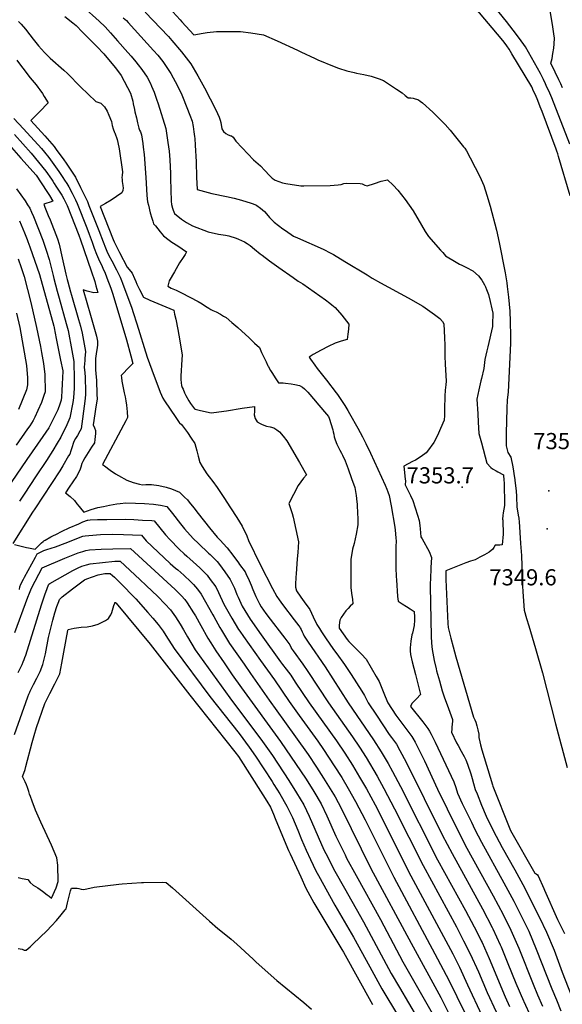
# Model space of a CAD drawing. Units: inches. Extents: x 2604322 to 2609856, y 1517986 to 1523560.
# Drawn here: x 2607944 to 2608524, y 1521577 to 1522628 of the extents above; entities that cross this region are included whole.
import ezdxf
from ezdxf.enums import TextEntityAlignment as Align

# ---------------------------------------------------------------- set-up
doc = ezdxf.new("R2010")
doc.units = ezdxf.units.IN
doc.header["$MEASUREMENT"] = 0
doc.layers.add('tile_2643_21_contour_10ft', color=175, linetype='Continuous')
doc.layers.add('tile_2643_21_spot_elev', color=141, linetype='Continuous')
doc.styles.add('Arial', font='arial.ttf')

msp = doc.modelspace()

# ---------------------------------------------------------------- linework, layer by layer
at = {"layer": 'tile_2643_21_contour_10ft'}
for points, elevation in [([(2607993.9, 1522658.6), (2608028.6, 1522626.9), (2608035, 1522620.7), (2608040.9, 1522614.4), (2608048.4, 1522606), (2608059.4, 1522593.4), (2608062.7, 1522589.5), (2608067.7, 1522583.6), (2608070.4, 1522580.2), (2608074.3, 1522575.3), (2608079.9, 1522567.1), (2608083.6, 1522560.4), (2608084.7, 1522557.6), (2608087.3, 1522551), (2608090, 1522543.4), (2608091.6, 1522538.5), (2608100, 1522512.4), (2608102.1, 1522497.3), (2608103.3, 1522488), (2608104.1, 1522478.6), (2608104.8, 1522464.1), (2608105, 1522458.8), (2608105.7, 1522434.6), (2608105.9, 1522431), (2608107, 1522427.1), (2608107.7, 1522425.1), (2608109, 1522421.4), (2608116.8, 1522415.5), (2608122.1, 1522411.9), (2608128.5, 1522408.1), (2608145.3, 1522401.9), (2608156.1, 1522399.4), (2608163.8, 1522398.2), (2608167.1, 1522397.4), (2608175, 1522395.1), (2608177.4, 1522394.1), (2608184, 1522391.2), (2608186.9, 1522389.3), (2608189.9, 1522387.1), (2608194.8, 1522383.2), (2608200.8, 1522378.3), (2608202.8, 1522376.8), (2608210.7, 1522370.8), (2608220.6, 1522363.6), (2608235.8, 1522352.9), (2608241.3, 1522349.2), (2608243.9, 1522347.7), (2608246.3, 1522346.3), (2608270.5, 1522329.2), (2608275.2, 1522325.6), (2608277.1, 1522324), (2608280.7, 1522321.1), (2608287.8, 1522312.7), (2608295.4, 1522303.1), (2608295, 1522298), (2608294.4, 1522292.4), (2608294.1, 1522289.8), (2608293.8, 1522286.8), (2608287.1, 1522285.1), (2608280.8, 1522282.9), (2608273.5, 1522279.5), (2608265.7, 1522275.5), (2608257.5, 1522270.8), (2608252.9, 1522268), (2608254.4, 1522265.9), (2608259.2, 1522259.3), (2608261.7, 1522256), (2608271.6, 1522243.4), (2608281.8, 1522230), (2608283.3, 1522228), (2608291, 1522216.2), (2608294.3, 1522210.8), (2608296.3, 1522207.6), (2608304.9, 1522192.1), (2608309.9, 1522182.8), (2608313.5, 1522175.7), (2608318.5, 1522165.3), (2608334.3, 1522131.1), (2608336, 1522127), (2608337.2, 1522124.1), (2608338.5, 1522120.3), (2608340.8, 1522109.3), (2608344.6, 1522086.4), (2608345.4, 1522079.7), (2608345.8, 1522074.4), (2608345.9, 1522072.2), (2608345.7, 1522065.1), (2608345.6, 1522059.8), (2608345.5, 1522052), (2608345.8, 1522042.9), (2608346.1, 1522033.8), (2608346.3, 1522030.1), (2608347.5, 1522012.3), (2608348.2, 1522007.3), (2608352.5, 1522004.3), (2608357.1, 1522001.5), (2608361.1, 1521999), (2608365.2, 1521996.2), (2608365.5, 1521990.1), (2608365.5, 1521987.1), (2608365.1, 1521981.3), (2608363.3, 1521973.2), (2608362.9, 1521971.3), (2608361.6, 1521964.7), (2608360.9, 1521957.3), (2608360.9, 1521954.1), (2608361.2, 1521950.3), (2608363.1, 1521942.6), (2608366.7, 1521929), (2608372, 1521907.5), (2608367.7, 1521902.8), (2608366, 1521901.1), (2608362.9, 1521898.1), (2608361.4, 1521894.7), (2608374.4, 1521878.3), (2608379.9, 1521871.1), (2608381.6, 1521868.4), (2608383.4, 1521865.3), (2608384.8, 1521862.5), (2608387.7, 1521856.6), (2608390.6, 1521850.7), (2608407.7, 1521814.4), (2608409.7, 1521808.2), (2608411.7, 1521802.3), (2608416.6, 1521791.2), (2608423.5, 1521776.9), (2608426.4, 1521771.1), (2608430.2, 1521763.3), (2608437.1, 1521749.8), (2608461.2, 1521706.4), (2608471.9, 1521686.7), (2608479.6, 1521671.2), (2608487.6, 1521654.8), (2608495.7, 1521635.5), (2608512.5, 1521593.1), (2608517.2, 1521581.5), (2608522, 1521569.8)], 7370), ([(2608531.4, 1522495.6), (2608512.3, 1522544.9), (2608510.3, 1522549.8), (2608506.4, 1522558.2), (2608505.5, 1522560.1), (2608503.4, 1522564.4), (2608500.1, 1522570.9), (2608484.3, 1522599.6), (2608477.8, 1522608.3), (2608471, 1522617.3), (2608463.9, 1522626.5), (2608443.5, 1522651.8)], 7350), ([(2608531.9, 1522440.4), (2608519.6, 1522482.4), (2608518.7, 1522485.3), (2608517.6, 1522488.1), (2608516.8, 1522490.2), (2608501.9, 1522530.4), (2608499.9, 1522535.5), (2608497.3, 1522542), (2608494.8, 1522548.1), (2608492.9, 1522552.2), (2608490.8, 1522556.6), (2608469.6, 1522592.1), (2608466.8, 1522596.8), (2608464.1, 1522600.5), (2608461.3, 1522604.3), (2608458.3, 1522608.3), (2608431.2, 1522640.3)], 7340), ([(2608523.9, 1522555.7), (2608521.9, 1522560), (2608519.9, 1522564.2), (2608516, 1522572.3), (2608511.4, 1522581.9), (2608512.7, 1522586.9), (2608513.5, 1522592.3), (2608514.4, 1522598), (2608514.8, 1522602.7), (2608515.2, 1522608.9), (2608514.6, 1522613.5), (2608513, 1522623.5), (2608510.4, 1522637.9)], 7360), ([(2607991.9, 1522632), (2608000.7, 1522625.1), (2608004, 1522622.1), (2608011, 1522615.2), (2608026.3, 1522599.8), (2608033.8, 1522592.1), (2608042.3, 1522581.7), (2608046.3, 1522576.9), (2608052.3, 1522568.7), (2608062, 1522550), (2608064.5, 1522541.3), (2608065.1, 1522538.4), (2608066.4, 1522532.4), (2608066.8, 1522530), (2608068.4, 1522523.6), (2608069.7, 1522518.1), (2608071.2, 1522512.6), (2608071.9, 1522510.6), (2608072.7, 1522508.6), (2608073.9, 1522505.5), (2608075.3, 1522496.2), (2608075.8, 1522492.4), (2608076.7, 1522484.3), (2608078.4, 1522459.9), (2608079.1, 1522447.3), (2608079.6, 1522440.7), (2608080.5, 1522434), (2608081.3, 1522430.5), (2608083.3, 1522422.3), (2608084.9, 1522416.4), (2608085.9, 1522413.3), (2608086.9, 1522410.5), (2608088.7, 1522408.1), (2608093.9, 1522401.7), (2608097.3, 1522397.7), (2608103.4, 1522392.8), (2608106.4, 1522390.8), (2608112.7, 1522386.8), (2608122, 1522380.6), (2608120.4, 1522377.7), (2608118.4, 1522374.5), (2608114.6, 1522368.7), (2608109, 1522359.2), (2608103.5, 1522349.4), (2608102.2, 1522343.9), (2608105.6, 1522341.6), (2608110.8, 1522339.4), (2608113.8, 1522338.2), (2608116.8, 1522336.8), (2608134.6, 1522327.5), (2608138.7, 1522324.8), (2608142.2, 1522322.5), (2608145.8, 1522320.3), (2608148, 1522319), (2608150.1, 1522317.9), (2608153.7, 1522316.2), (2608158.4, 1522313.8), (2608161.5, 1522311.9), (2608164.2, 1522310.2), (2608170.5, 1522304.9), (2608176.7, 1522299.5), (2608188.8, 1522288.5), (2608194.8, 1522283), (2608199.9, 1522278.2), (2608202.2, 1522273.1), (2608204.5, 1522268), (2608207, 1522262.8), (2608209, 1522258.8), (2608209.2, 1522258.3), (2608211.8, 1522253.7), (2608213.9, 1522250.4), (2608216.8, 1522245.9), (2608219.7, 1522241.5), (2608220.3, 1522240.5), (2608225.1, 1522240.5), (2608227.9, 1522240.2), (2608233.9, 1522239.4), (2608237.7, 1522238.9), (2608242.7, 1522237.8), (2608246.1, 1522236), (2608248.1, 1522234.2), (2608249.9, 1522232.3), (2608251.6, 1522230.5), (2608259.7, 1522221.1), (2608261.4, 1522219), (2608273.6, 1522204.4), (2608274.6, 1522202.9), (2608278.4, 1522190.4), (2608278.8, 1522188.2), (2608279.3, 1522185.7), (2608279.9, 1522182.9), (2608280.8, 1522179.8), (2608282.6, 1522175), (2608285.9, 1522168.7), (2608287.6, 1522165.4), (2608288.8, 1522163.1), (2608291.5, 1522157.2), (2608294.8, 1522148.5), (2608298.4, 1522138.5), (2608301.9, 1522128.6), (2608303.2, 1522120.1), (2608304.1, 1522113.3), (2608304.3, 1522111), (2608304.8, 1522100.4), (2608305, 1522096.5), (2608305.2, 1522088.7), (2608303.2, 1522078.7), (2608301, 1522068.8), (2608299.5, 1522063), (2608297.9, 1522054.1), (2608297.6, 1522052.1), (2608297.7, 1522021.6), (2608298.8, 1522013.3), (2608299.3, 1522009.6), (2608299.8, 1522004.5), (2608296.9, 1522002), (2608294.6, 1521999.6), (2608292.2, 1521996.8), (2608287.1, 1521989.9), (2608285.7, 1521987.1), (2608285.1, 1521981.6), (2608285, 1521978.4), (2608293.7, 1521966.5), (2608295.6, 1521964.1), (2608301.5, 1521958.3), (2608304, 1521955.8), (2608309, 1521950.6), (2608313.9, 1521945.3), (2608324.8, 1521926.8), (2608327.7, 1521921.4), (2608334.2, 1521905.4), (2608337.1, 1521898.8), (2608345.7, 1521885.6), (2608347.7, 1521882.6), (2608354.3, 1521874), (2608357.5, 1521869.9), (2608362.9, 1521862.7), (2608363.9, 1521861), (2608366.2, 1521856.8), (2608376.2, 1521836.8), (2608390.1, 1521806.5), (2608410.7, 1521764.5), (2608421.5, 1521743.6), (2608449.8, 1521692.6), (2608460.3, 1521672.7), (2608468.5, 1521656), (2608476.9, 1521636.7), (2608492.3, 1521598.2), (2608497.1, 1521586.7), (2608502.2, 1521574.7)], 7380), ([(2608054.5, 1522630.6), (2608057.8, 1522627.5), (2608059.7, 1522625.5), (2608086.8, 1522595.6), (2608091.2, 1522590.5), (2608096.6, 1522583.9), (2608105.3, 1522571), (2608112.3, 1522557.9), (2608116.9, 1522548.2), (2608118.3, 1522544.8), (2608125.4, 1522526.6), (2608128, 1522519.9), (2608129.1, 1522514.2), (2608130, 1522508.6), (2608130.7, 1522503.8), (2608130.9, 1522501.4), (2608131.4, 1522494.5), (2608132.3, 1522476.6), (2608132.7, 1522460.2), (2608133.5, 1522447.1), (2608148.9, 1522442.9), (2608164.9, 1522439.6), (2608173.1, 1522437.8), (2608180.7, 1522435.8), (2608191.1, 1522432.3), (2608195.9, 1522430.7), (2608197.1, 1522430.1), (2608201.2, 1522427.1), (2608205.4, 1522423.4), (2608207.4, 1522421.1), (2608210.8, 1522417.1), (2608215.8, 1522412.1), (2608224.9, 1522405.1), (2608227.7, 1522403.1), (2608236.2, 1522397.2), (2608240.6, 1522395.3), (2608268, 1522383.4), (2608276.3, 1522379.2), (2608279.2, 1522377.5), (2608291.1, 1522370.3), (2608315.1, 1522356), (2608320.2, 1522352.3), (2608329.3, 1522347.4), (2608359, 1522331.4), (2608374.4, 1522322.5), (2608387.1, 1522313.5), (2608392.8, 1522309.2), (2608395.5, 1522306.1), (2608396.8, 1522303.5), (2608397.7, 1522288.7), (2608398, 1522280.8), (2608398.1, 1522269.1), (2608398.4, 1522260.5), (2608399.6, 1522242.3), (2608399.2, 1522238.3), (2608398.5, 1522232.8), (2608398.1, 1522226.2), (2608397.5, 1522212.8), (2608397.5, 1522205.8), (2608397.2, 1522200.7), (2608393.4, 1522191.7), (2608390, 1522184.3), (2608386.4, 1522176.9), (2608379.6, 1522167.5), (2608378.2, 1522165.7), (2608372.8, 1522161.9), (2608366.5, 1522158), (2608363.5, 1522156.4), (2608354.1, 1522151.5), (2608355.6, 1522137.5), (2608356, 1522135.8), (2608355.8, 1522131.7), (2608361.5, 1522120.2), (2608363.8, 1522115), (2608368.9, 1522099.3), (2608370.7, 1522093.6), (2608371.4, 1522088.2), (2608371.8, 1522084.7), (2608372.3, 1522075.9), (2608373.7, 1522073.8), (2608381.3, 1522060.5), (2608383.8, 1522054.1), (2608383.1, 1522043.4), (2608382.6, 1522030.3), (2608382.5, 1522026.8), (2608382.4, 1522022.8), (2608383.5, 1521970), (2608383.7, 1521962.6), (2608384.4, 1521955.7), (2608386.7, 1521944), (2608388.6, 1521935.1), (2608389.2, 1521932.8), (2608392.2, 1521922.1), (2608395.3, 1521911.5), (2608397.8, 1521903.9), (2608400.4, 1521896.4), (2608406.2, 1521880.9), (2608406.1, 1521879), (2608405.6, 1521872.8), (2608405.4, 1521870.7), (2608405, 1521867.3), (2608410.6, 1521856.1), (2608412.1, 1521853.2), (2608415.3, 1521847.2), (2608417.1, 1521844), (2608418.5, 1521841.3), (2608420.3, 1521837.7), (2608422.2, 1521833), (2608425.7, 1521822.7), (2608427.1, 1521817.9), (2608428.6, 1521812.4), (2608430.5, 1521806), (2608432.4, 1521801.4), (2608437.2, 1521789.5), (2608442.1, 1521777.6), (2608446, 1521769.6), (2608452.7, 1521756.1), (2608459.4, 1521744.1), (2608472.9, 1521720.3), (2608483.4, 1521700.7), (2608491.3, 1521684.7), (2608499, 1521669.2), (2608506.6, 1521653.6), (2608514.7, 1521634.4), (2608523.5, 1521611.1), (2608537, 1521576.6)], 7360), ([(2608078, 1522636.5), (2608102.9, 1522610.4), (2608106.3, 1522606.4), (2608116.6, 1522594), (2608126.6, 1522581.4), (2608134.1, 1522568.5), (2608136, 1522565.3), (2608141.3, 1522555.6), (2608153.3, 1522532.1), (2608157, 1522524.4), (2608157.9, 1522521.3), (2608158.6, 1522518.7), (2608159.7, 1522511.9), (2608161.6, 1522509.1), (2608163.9, 1522507), (2608166.6, 1522505.5), (2608169.5, 1522504.4), (2608170, 1522504.3), (2608171.8, 1522503), (2608173.4, 1522500.7), (2608174.8, 1522498.8), (2608181.6, 1522491.7), (2608193.7, 1522478.8), (2608200.9, 1522472.4), (2608205.8, 1522467.3), (2608210.6, 1522461.9), (2608213.7, 1522459.3), (2608216.6, 1522457.2), (2608224.5, 1522454.3), (2608228, 1522453.4), (2608244.3, 1522451.1), (2608247.2, 1522451.1), (2608275.5, 1522451.5), (2608279.6, 1522451.6), (2608284, 1522451.9), (2608287.2, 1522452.5), (2608290.1, 1522453.3), (2608292.5, 1522453.9), (2608307.5, 1522453.5), (2608309.8, 1522453.1), (2608312.6, 1522451.6), (2608315.2, 1522450.8), (2608322.8, 1522453.6), (2608330.1, 1522455.9), (2608336.7, 1522457.4), (2608342.7, 1522451.7), (2608347.7, 1522446.2), (2608351.6, 1522441.3), (2608355.6, 1522436.3), (2608364.2, 1522424.2), (2608373.1, 1522408.9), (2608377.1, 1522402.3), (2608380.6, 1522396.8), (2608393.2, 1522382.4), (2608395.8, 1522379.6), (2608398.8, 1522376.3), (2608410, 1522369.4), (2608413.7, 1522367.3), (2608416, 1522366.3), (2608421, 1522363.9), (2608427.8, 1522360.1), (2608434, 1522354.9), (2608434.1, 1522354.8), (2608437.6, 1522350.2), (2608440.4, 1522345.3), (2608441.3, 1522343.2), (2608442.7, 1522340.2), (2608444.8, 1522334.9), (2608446.6, 1522327.4), (2608448.3, 1522319.7), (2608449.3, 1522315), (2608449.1, 1522302.8), (2608448.9, 1522300.7), (2608443.8, 1522278.9), (2608442.8, 1522274.7), (2608440.9, 1522265.3), (2608439.6, 1522255.8), (2608437.2, 1522245.2), (2608436.5, 1522242.7), (2608434.4, 1522232.9), (2608432.3, 1522223.1), (2608433.1, 1522207.4), (2608433.6, 1522198.5), (2608434.5, 1522186.5), (2608437.1, 1522176.4), (2608443, 1522154.6), (2608447.1, 1522150.1), (2608448.9, 1522148.8), (2608452.8, 1522146.4), (2608454.8, 1522145.3), (2608460.8, 1522142.2), (2608461.2, 1522136.3)], 7350), ([(2608107.3, 1522636.7), (2608115.1, 1522628.2), (2608117, 1522626.1), (2608129.7, 1522612.3), (2608139.7, 1522614.1), (2608144.1, 1522614.8), (2608154, 1522615.9), (2608159.2, 1522616), (2608166.9, 1522616), (2608174.5, 1522615.8), (2608179.6, 1522615.7), (2608190.7, 1522614.3), (2608204.3, 1522612.4), (2608219, 1522605.8), (2608240.7, 1522596), (2608244.1, 1522594.3), (2608259.4, 1522587), (2608262.4, 1522585.7), (2608279.7, 1522578.4), (2608284.3, 1522576.8), (2608293.4, 1522573.7), (2608301.1, 1522572), (2608303.8, 1522571.4), (2608311.4, 1522569.9), (2608319.3, 1522568), (2608327.7, 1522565.2), (2608332.6, 1522563.4), (2608334.5, 1522562.1), (2608346.5, 1522554.2), (2608352.5, 1522550.2), (2608355.6, 1522547.5), (2608358.8, 1522545.1), (2608361.8, 1522545), (2608364.3, 1522544.6), (2608370, 1522542.8), (2608371.5, 1522541.6), (2608374.1, 1522539.6), (2608385.1, 1522529.5), (2608388.2, 1522526.7), (2608392.4, 1522522.5), (2608398.4, 1522516.4), (2608403.7, 1522510.3), (2608412.3, 1522499.9), (2608418.1, 1522492.6), (2608419.2, 1522491.1), (2608421, 1522488.2), (2608425.1, 1522480.8), (2608435.8, 1522460.3), (2608437, 1522457.8), (2608439.8, 1522451.2), (2608442.9, 1522441.1), (2608446.6, 1522429.2), (2608453.2, 1522403.5), (2608455.9, 1522390.5), (2608462.6, 1522358.2), (2608464.1, 1522347.2), (2608464.6, 1522343.6), (2608466, 1522332), (2608467.6, 1522317.2), (2608467.9, 1522306.2), (2608468, 1522290.4), (2608468, 1522282.9), (2608465.5, 1522230.4), (2608464.6, 1522222.2), (2608464.3, 1522213), (2608463.7, 1522186.6), (2608463.4, 1522173.4), (2608465.3, 1522166), (2608468.6, 1522161.3), (2608470.8, 1522150.8), (2608472.5, 1522139.1), (2608472.8, 1522137.3)], 7340), ([(2607942.6, 1522626.4), (2607945.3, 1522623.6), (2607949.9, 1522618.4), (2607954.7, 1522612.3), (2607958, 1522607.7), (2607963.7, 1522600.4), (2607970.3, 1522593.4), (2607976.5, 1522587.4), (2607991, 1522574.4), (2607994.7, 1522571), (2608008.9, 1522556.8), (2608016.9, 1522549), (2608025.2, 1522541.2), (2608030.6, 1522539.2), (2608034.5, 1522535.2), (2608037.1, 1522530.9), (2608039.1, 1522526.4), (2608041.9, 1522519.8), (2608042.5, 1522515.5), (2608043.8, 1522511.7), (2608045.2, 1522508), (2608045.4, 1522507.5), (2608047.8, 1522500.4), (2608048.6, 1522497.3), (2608049.9, 1522490.4), (2608053.5, 1522466), (2608053.1, 1522462.1), (2608053, 1522460), (2608053.1, 1522457.7), (2608053.4, 1522455.5), (2608054, 1522451.5), (2608054.1, 1522450.9), (2608054.2, 1522448.7), (2608053.9, 1522446.1), (2608052.8, 1522443.6), (2608047.1, 1522439.6), (2608041.5, 1522435.7), (2608035.5, 1522432.2), (2608029.9, 1522428.8), (2608043.6, 1522393.7), (2608044.6, 1522391.2), (2608050.3, 1522379.9), (2608058.6, 1522364), (2608060.7, 1522361.5), (2608063.8, 1522357.7), (2608066.6, 1522351.9), (2608067.8, 1522348.8), (2608069.1, 1522346), (2608071.8, 1522340.2), (2608076.1, 1522331.9), (2608082.9, 1522329), (2608099.8, 1522321.7), (2608108.3, 1522318.1), (2608109.3, 1522313.8), (2608110.5, 1522308.4), (2608112.8, 1522297.6), (2608115, 1522285.4), (2608117.2, 1522270.2), (2608117, 1522265.6), (2608116.1, 1522247.5), (2608116, 1522244), (2608116.2, 1522240.4), (2608116.8, 1522237.6), (2608117.5, 1522235.5), (2608118.3, 1522233.6), (2608119.8, 1522230), (2608119.9, 1522229.8), (2608121.3, 1522227), (2608124.4, 1522221.4), (2608126.1, 1522218.4), (2608130.7, 1522212.6), (2608131.1, 1522212.4), (2608135.5, 1522211.4), (2608146.6, 1522209), (2608148.6, 1522208.5), (2608156.6, 1522209.5), (2608164.6, 1522210.6), (2608181.4, 1522213.5), (2608194.7, 1522215.4), (2608194.5, 1522210), (2608194.3, 1522206.3), (2608195.2, 1522202.3), (2608197.6, 1522198.9), (2608200.6, 1522197), (2608202.8, 1522195.9), (2608207.4, 1522194.1), (2608211.3, 1522193.7), (2608215.4, 1522192.4), (2608218.4, 1522190.4), (2608221.5, 1522188.3), (2608225.4, 1522183.6), (2608229.1, 1522178.7), (2608242.9, 1522155.3), (2608250.1, 1522142.4), (2608247.1, 1522138.7), (2608241.2, 1522130.7), (2608231.2, 1522111.5), (2608234.8, 1522100.8), (2608236.1, 1522097), (2608241.6, 1522070.7), (2608240.8, 1522059.3), (2608240.2, 1522052.6), (2608239.1, 1522036.4), (2608238.9, 1522032.9), (2608238.4, 1522025), (2608238.4, 1522022.1), (2608239.4, 1522018.3), (2608244.1, 1522011.6), (2608247.7, 1522006.7), (2608253.7, 1521998.4), (2608255.5, 1521994.4), (2608257.2, 1521990.5), (2608259.1, 1521986.7), (2608260.5, 1521984), (2608261.4, 1521982.4), (2608264, 1521978), (2608266.1, 1521974.7), (2608270.6, 1521968), (2608279.2, 1521955.8), (2608282.5, 1521951.2), (2608290.8, 1521939.7), (2608297.9, 1521929), (2608309.4, 1521911.1), (2608312.1, 1521906.6), (2608315.1, 1521900.7), (2608316.2, 1521898.8), (2608324.9, 1521885.6), (2608338.7, 1521865), (2608341.1, 1521861.8), (2608346.2, 1521854.5), (2608349.9, 1521847.6), (2608356.6, 1521835.3), (2608395.3, 1521757.8), (2608405.8, 1521737.6), (2608438.3, 1521678.7), (2608448.6, 1521658.7), (2608449.4, 1521657.2), (2608457.2, 1521640.1), (2608458.2, 1521637.9), (2608465.4, 1521620.4), (2608473.9, 1521599.2), (2608482, 1521580.4), (2608482.3, 1521579.7), (2608489.9, 1521563.4)], 7390), ([(2607940.6, 1522585.3), (2607944.5, 1522580), (2607947.1, 1522576.6), (2607955.1, 1522566.3), (2607961.4, 1522559), (2607963.3, 1522556.3), (2607965.2, 1522553.6), (2607968, 1522549.5), (2607969.9, 1522546.4), (2607974.1, 1522539.8), (2607964.8, 1522530.2), (2607959.6, 1522524.8), (2607955.6, 1522520.6), (2607970.6, 1522504.3), (2607975.7, 1522498.8), (2607978.2, 1522496), (2607980.6, 1522493), (2607983.5, 1522488.9), (2607990.1, 1522479.7), (2607994, 1522474.1), (2608003.4, 1522460.4), (2608008.9, 1522449.2), (2608010.7, 1522445.7), (2608012.6, 1522441.5), (2608016.1, 1522434.2), (2608017.8, 1522429.8), (2608028.2, 1522403.2), (2608032.8, 1522391), (2608035.3, 1522384.6), (2608036.9, 1522381.3), (2608039.1, 1522376.5), (2608042.1, 1522370.7), (2608047.2, 1522361.1), (2608051.1, 1522353.3), (2608052.5, 1522349.8), (2608053.6, 1522347.1), (2608063.5, 1522320.3), (2608065.1, 1522315.6), (2608068.9, 1522303.4), (2608079.9, 1522268.1), (2608084.9, 1522254.5), (2608093.8, 1522230.5), (2608096.7, 1522224), (2608098.6, 1522221.2), (2608110.6, 1522203.5), (2608114.2, 1522198.2), (2608114.6, 1522197.7), (2608116.6, 1522196), (2608123, 1522187.3), (2608127, 1522181.5), (2608131, 1522175.6), (2608133.2, 1522168), (2608134.5, 1522162.2), (2608136.2, 1522155.4), (2608138.7, 1522151.2), (2608143.7, 1522143.2), (2608146.3, 1522140.1), (2608150, 1522135.3), (2608154.8, 1522128.8), (2608161.9, 1522118), (2608169.1, 1522107.1), (2608175.8, 1522096.7), (2608181.4, 1522087.3), (2608186.3, 1522077), (2608188.4, 1522072.2), (2608200.7, 1522046.4), (2608213.9, 1522020.9), (2608218.4, 1522012.3), (2608221.1, 1522008.6), (2608224.5, 1522003.9), (2608237.1, 1521987.5), (2608242, 1521980.9), (2608243, 1521979.5), (2608243.4, 1521978.8), (2608244.4, 1521977), (2608245.5, 1521974.7), (2608246.5, 1521972.3), (2608247.6, 1521969.9), (2608251.9, 1521963.4), (2608270.1, 1521937), (2608294.9, 1521898.8), (2608321.9, 1521859.2), (2608330, 1521846.5), (2608337.4, 1521833.9), (2608342.2, 1521825.4), (2608350.7, 1521809.4), (2608390.3, 1521731.1), (2608420.1, 1521677), (2608429.4, 1521659.4), (2608430.7, 1521657), (2608436.9, 1521644.5), (2608437.9, 1521642.5), (2608445.5, 1521625.5), (2608462.6, 1521584.5), (2608467.2, 1521574.4)], 7400), ([(2607937.6, 1522522.9), (2607948, 1522512), (2607967.2, 1522490.9), (2607970.4, 1522487), (2607974.8, 1522481.3), (2607978.6, 1522476.4), (2607985.7, 1522466.3), (2607989.8, 1522460), (2607991.7, 1522457.1), (2607994.1, 1522453.3), (2607996.2, 1522449.9), (2607999.9, 1522443.1), (2608001.7, 1522439.6), (2608003.5, 1522435.9), (2608005.3, 1522432.1), (2608015.5, 1522406), (2608018, 1522399.5), (2608021.1, 1522390.9), (2608023.5, 1522384.4), (2608025.9, 1522377.9), (2608028, 1522373.1), (2608031.8, 1522364.8), (2608033.4, 1522361.3), (2608034.6, 1522358.7), (2608037, 1522352.7), (2608041, 1522341.6), (2608043.2, 1522335.1), (2608057.8, 1522286.3), (2608062.4, 1522269.5), (2608064.5, 1522261.2), (2608061.5, 1522258.1), (2608058.4, 1522254.9), (2608055.4, 1522251.7), (2608052.3, 1522248.5), (2608052.5, 1522246.1), (2608052.9, 1522242.3), (2608055.5, 1522229.7), (2608056.4, 1522225.7), (2608057.1, 1522221.3), (2608057.9, 1522216.6), (2608058.5, 1522209.6), (2608059, 1522203.5), (2608057.1, 1522199.9), (2608054.6, 1522195.3), (2608032.4, 1522153.4), (2608034.3, 1522152), (2608040.5, 1522147.3), (2608046.3, 1522143.4), (2608049.2, 1522141.5), (2608058.2, 1522136.4), (2608065.1, 1522134.2), (2608071.9, 1522132.3), (2608075.1, 1522131.4), (2608078.4, 1522131.8), (2608084.5, 1522132), (2608092.3, 1522130.8), (2608100.1, 1522129.1), (2608106.1, 1522127.2), (2608114.6, 1522123.7), (2608120, 1522118.5), (2608122.9, 1522115.4), (2608125, 1522113), (2608129.8, 1522107.1), (2608134.6, 1522101.1), (2608146.5, 1522085.7), (2608154.8, 1522075.6), (2608158.3, 1522072.2), (2608161.3, 1522068.9), (2608165.4, 1522064.4), (2608171.5, 1522056.3), (2608177.5, 1522048.2), (2608178.7, 1522046.5), (2608184.5, 1522038.7), (2608185.5, 1522036.7), (2608189, 1522029.3), (2608191, 1522024.4), (2608192.9, 1522019.7), (2608196.1, 1522012.2), (2608197, 1522010.2), (2608200, 1522004.5), (2608201.9, 1522001.3), (2608206.8, 1521994.2), (2608211.3, 1521988), (2608224.5, 1521971), (2608227.2, 1521967.6), (2608232.3, 1521960.5), (2608233.7, 1521957.5), (2608234, 1521957), (2608235.9, 1521954.2), (2608246.2, 1521940), (2608251.8, 1521932.1), (2608273.8, 1521898.8), (2608299.4, 1521862.2), (2608306.8, 1521851.3), (2608313.8, 1521840.2), (2608325.7, 1521820.4), (2608333, 1521807.2), (2608344.2, 1521785.6), (2608374.8, 1521724.8), (2608410.4, 1521659.3), (2608418.1, 1521644.5), (2608425.2, 1521630.4), (2608433.8, 1521611.4), (2608443.3, 1521589.3), (2608452.9, 1521568.5)], 7410), ([(2607938.2, 1522505.8), (2607956.1, 1522485.7), (2607964, 1522476.3), (2607971.6, 1522466.8), (2607977.6, 1522458), (2607979.1, 1522455.8), (2607980.6, 1522453.4), (2607982.5, 1522450.6), (2607988.7, 1522440.9), (2607991, 1522437), (2607992.8, 1522433.6), (2607994.6, 1522430), (2608006.9, 1522398.3), (2608008.7, 1522393.3), (2608020.2, 1522360.3), (2608023.9, 1522348.9), (2608025.3, 1522344.1), (2608027.3, 1522337.2), (2608022.9, 1522336.8), (2608018.6, 1522337.6), (2608015.7, 1522338.5), (2608011.5, 1522339.9), (2608019.5, 1522312.7), (2608023.7, 1522297.9), (2608025.9, 1522290.4), (2608026.8, 1522284.9), (2608026.8, 1522281.2), (2608026.6, 1522277.8), (2608026, 1522273.9), (2608024.9, 1522266.5), (2608024.6, 1522259.3), (2608024.9, 1522254.7), (2608025.3, 1522250.1), (2608025.7, 1522243.4), (2608026.3, 1522228.1), (2608026.4, 1522223.5), (2608025.9, 1522218.8), (2608025.2, 1522215), (2608023.9, 1522207.4), (2608022.1, 1522195.5), (2608023.6, 1522192.6), (2608024.9, 1522189.7), (2608024.8, 1522186.5), (2608024.5, 1522183.2), (2608024.1, 1522179.9), (2608023.6, 1522176.6), (2608020.5, 1522171.7), (2608013.5, 1522160.5), (2608011.3, 1522156.6), (2608010.1, 1522154.5), (2608009, 1522150.3), (2608008.3, 1522148.4), (2608007.2, 1522145.7), (2608004.3, 1522140.6), (2607996.7, 1522129), (2607992.8, 1522123.1), (2607997.6, 1522119), (2608002.5, 1522114.7), (2608005, 1522111.4), (2608007.2, 1522108.6), (2608010.1, 1522104.9), (2608012.2, 1522102.3), (2608020.1, 1522105.1), (2608023.6, 1522106.3), (2608027.2, 1522107.5), (2608033.4, 1522108.6), (2608039.6, 1522109.8), (2608047.6, 1522111.1), (2608051, 1522111.7), (2608057, 1522112.2), (2608067.4, 1522112.1), (2608077, 1522111.6), (2608086.8, 1522110.9), (2608094.3, 1522109.7), (2608101, 1522108.4), (2608107, 1522100.9), (2608115.7, 1522089.8), (2608119.9, 1522084.7), (2608129.1, 1522074.3), (2608134.7, 1522068.8), (2608145.5, 1522058.7), (2608147.4, 1522057.1), (2608154.7, 1522049.5), (2608157.2, 1522046.3), (2608163, 1522038.5), (2608168.8, 1522030.6), (2608173.2, 1522021.3), (2608175.8, 1522014.4), (2608177.1, 1522011.6), (2608181.5, 1522002.1), (2608184.4, 1521997.2), (2608189.9, 1521988.1), (2608201.7, 1521971.5), (2608222.4, 1521942.5), (2608224.7, 1521939.5), (2608228.5, 1521934.6), (2608233.3, 1521928.2), (2608238.2, 1521920.9), (2608253.1, 1521898.8), (2608282.2, 1521858), (2608291.1, 1521844.8), (2608299.2, 1521832.1), (2608306.9, 1521819.4), (2608314.2, 1521806.9), (2608323.4, 1521789.8), (2608329.2, 1521778.7), (2608359.3, 1521718.6), (2608399.1, 1521644.4), (2608406.4, 1521630.5), (2608413.6, 1521616.4), (2608422.4, 1521597.6), (2608437.7, 1521564.6)], 7420), ([(2607930.1, 1522497.5), (2607945.1, 1522480.6), (2607961.5, 1522462.2), (2607972.7, 1522444.8), (2607975.5, 1522440.6), (2607979.3, 1522434.7), (2607976.3, 1522433.7), (2607971.6, 1522432.1), (2607969.4, 1522431.3), (2607970.7, 1522428.1), (2607974.3, 1522419.2), (2607976.2, 1522414.6), (2607984.3, 1522394.3), (2607986.1, 1522388.8), (2607989.3, 1522374.1), (2607993.2, 1522356.5), (2607994.4, 1522350.9), (2607995.1, 1522348.4), (2607998, 1522337.6), (2607999, 1522334.1), (2608006.5, 1522308.3), (2608008.6, 1522300.9), (2608010.6, 1522293.5), (2608012, 1522285.8), (2608014, 1522274), (2608013.5, 1522266.6), (2608013.2, 1522264.5), (2608012.8, 1522257.3), (2608013.4, 1522251.3), (2608013.8, 1522246.7), (2608013.9, 1522242.6), (2608014.1, 1522234.7), (2608014, 1522228.2), (2608013.8, 1522224), (2608013.5, 1522220.8), (2608009.3, 1522191.5), (2608008.2, 1522188.9), (2608005.5, 1522184.1), (2608003.4, 1522181), (2608001.5, 1522177.8), (2607999, 1522170.1), (2607998.3, 1522168), (2607997.2, 1522164.5), (2607996, 1522162.4), (2607989.8, 1522151.8), (2607986.6, 1522146.7), (2607959.9, 1522106.1), (2607957.5, 1522102.4), (2607936.4, 1522068.9)], 7430), ([(2607940.5, 1522447.8), (2607949.8, 1522434.8), (2607952.2, 1522430.8), (2607954.5, 1522427.1), (2607956.4, 1522422.9), (2607958.5, 1522418.3), (2607968.5, 1522393), (2607972, 1522382.3), (2607975.3, 1522372.2), (2607979.4, 1522355.3), (2607980.2, 1522352), (2607983.8, 1522338.6), (2607985.9, 1522331.1), (2607993.5, 1522303.9), (2607995.5, 1522296.5), (2607999.5, 1522275.1), (2608001.7, 1522263.4), (2608002.1, 1522244), (2608002, 1522238), (2608001.9, 1522234.8), (2608001.3, 1522224.6), (2608000.4, 1522219.5), (2607997.5, 1522203.1), (2607995.2, 1522198), (2607993, 1522193.2), (2607990.4, 1522187.9), (2607987.6, 1522182.4), (2607983.9, 1522176), (2607979.1, 1522168.2), (2607972.4, 1522157.7), (2607961.4, 1522141.1), (2607948.5, 1522121.6), (2607943.6, 1522114.1)], 7440), ([(2607943.7, 1522413.7), (2607949, 1522400.6), (2607951.8, 1522393.8), (2607952.6, 1522391.6), (2607954.6, 1522385.9), (2607964.8, 1522356.1), (2607980.1, 1522301), (2607980.5, 1522299.5), (2607980.6, 1522299.4), (2607982.8, 1522287.9), (2607987.4, 1522264.8), (2607989.7, 1522253.3), (2607989.8, 1522252.7), (2607989.5, 1522246.2), (2607989.2, 1522239.2), (2607988.9, 1522232.2), (2607988.6, 1522225.1), (2607988, 1522222), (2607986.8, 1522217.6), (2607984.4, 1522211.8), (2607974.8, 1522192.3), (2607968.6, 1522183.3), (2607951.5, 1522158.7), (2607929.2, 1522126.1)], 7450), ([(2607942.2, 1522373), (2607945.4, 1522363.6), (2607948.5, 1522354.1), (2607952.1, 1522340.1), (2607955.5, 1522326.5), (2607961.9, 1522299.6), (2607966, 1522279.5), (2607967.2, 1522272.8), (2607969.1, 1522261.2), (2607970.8, 1522249.5), (2607971.1, 1522230.8), (2607969.7, 1522226.9), (2607966.9, 1522219.5), (2607963.3, 1522211.1), (2607960.1, 1522203.9), (2607958.3, 1522200.2), (2607954.5, 1522194.6), (2607952.2, 1522191.4), (2607939.9, 1522173.9)], 7460), ([(2607940.5, 1522315.1), (2607943.8, 1522299.8), (2607951, 1522259), (2607952.1, 1522245.8), (2607952.2, 1522238.3), (2607951.2, 1522233.1), (2607942.5, 1522212.2)], 7470), ([(2608461.2, 1522136.3), (2608461.3, 1522134), (2608461.7, 1522109.7)], 7350), ([(2608472.8, 1522137.3), (2608472.9, 1522136.6), (2608474.4, 1522124.8), (2608474.7, 1522119.3), (2608474.5, 1522116.1), (2608474.9, 1522110.5)], 7340), ([(2608461.7, 1522109.7), (2608461.7, 1522109.5), (2608461.2, 1522105.5), (2608460.5, 1522101.5), (2608460.1, 1522098.7), (2608459.7, 1522094.8), (2608459.8, 1522093.7)], 7350), ([(2608474.9, 1522110.5), (2608475.1, 1522108.1), (2608476.4, 1522099), (2608477, 1522096.1), (2608477.2, 1522095.1)], 7340), ([(2607938.4, 1522068), (2607946.7, 1522065.8), (2607950.9, 1522064.7), (2607953.2, 1522064.1), (2607960.4, 1522062.8), (2607965.3, 1522067.9), (2607967, 1522069.6), (2607968.7, 1522071.2), (2607969.7, 1522071.9), (2607970.9, 1522072.6), (2607977, 1522075.9), (2607980, 1522077.5), (2607982.4, 1522078.6), (2607989.2, 1522081.9), (2607996.8, 1522085.5), (2608006.8, 1522090), (2608011.4, 1522092), (2608016.2, 1522093.9), (2608016.7, 1522093.9), (2608019, 1522094.1), (2608026.9, 1522094.5), (2608036.7, 1522094.7), (2608056.5, 1522094.8), (2608065.8, 1522094.5), (2608075.1, 1522094), (2608084.8, 1522093.3), (2608087.5, 1522093.1), (2608099.7, 1522078.3), (2608104.1, 1522073), (2608114.3, 1522062.9), (2608119.6, 1522057.8), (2608122.3, 1522055.4), (2608129.1, 1522049.4), (2608136.3, 1522042.9), (2608144.2, 1522034.9), (2608147.4, 1522030.5), (2608153.2, 1522022.7), (2608156.1, 1522016.6), (2608162, 1522004.2), (2608170.4, 1521989.2), (2608177.7, 1521977.1), (2608178.9, 1521975.1), (2608182.8, 1521969.6), (2608201.2, 1521943.9), (2608216.1, 1521923.2), (2608231.7, 1521900.1), (2608242.3, 1521885.1), (2608262.2, 1521857.7), (2608268.3, 1521849), (2608279.9, 1521831.5), (2608287.9, 1521818.8), (2608294.8, 1521807.3), (2608302.6, 1521793.4), (2608312.8, 1521773.8), (2608343.5, 1521712.3), (2608387.5, 1521630.4), (2608402.2, 1521602.6), (2608453.8, 1521497.1)], 7430), ([(2608459.8, 1522093.7), (2608459.8, 1522093.5), (2608460.3, 1522078.9)], 7350), ([(2608477.2, 1522095.1), (2608477.6, 1522092.4), (2608479, 1522068.8)], 7340), ([(2607943.4, 1522019.7), (2607944.1, 1522022.5), (2607945, 1522025.4), (2607947.8, 1522030.7), (2607949, 1522033.1), (2607960.6, 1522054.4), (2607962.5, 1522057.8), (2607965.2, 1522059.4), (2607969.7, 1522061.5), (2607972.8, 1522062.4), (2607982.1, 1522065.2), (2607992.3, 1522069.3), (2608011.3, 1522076.7), (2608013.6, 1522077.1), (2608017.5, 1522077.6), (2608030.1, 1522078.5), (2608042.6, 1522078.7), (2608054.7, 1522078.4), (2608073.9, 1522077.8), (2608079, 1522071.8), (2608104.7, 1522047.6), (2608110.4, 1522042.6), (2608112.7, 1522040.6), (2608119.3, 1522035), (2608126.6, 1522028.1), (2608129.5, 1522025), (2608133.6, 1522020.2), (2608137.6, 1522014.7), (2608150.2, 1521992.8), (2608151.3, 1521990.9), (2608157.7, 1521979.3), (2608159.4, 1521976.3), (2608165.8, 1521965.7), (2608168, 1521962.2), (2608183.5, 1521939.9), (2608190.4, 1521930), (2608210.4, 1521901.5), (2608226.8, 1521878.9), (2608251.9, 1521843.5), (2608261, 1521829.8), (2608268.5, 1521818.1), (2608280.7, 1521798.1), (2608284.1, 1521792.1), (2608287.5, 1521785.4), (2608319.1, 1521721.6), (2608361.9, 1521642), (2608393.6, 1521584), (2608414, 1521543.4)], 7440), ([(2608460.3, 1522078.9), (2608459.3, 1522067.5), (2608456.6, 1522067.1), (2608454.4, 1522067.2), (2608451.9, 1522067), (2608450.5, 1522064.6), (2608449.3, 1522062.9), (2608445.5, 1522059.8), (2608440.5, 1522056.9), (2608435.5, 1522054.3), (2608430.4, 1522051.6), (2608425.4, 1522049.9), (2608420.4, 1522048.4), (2608406.1, 1522042.6), (2608399.1, 1522039.6), (2608399.1, 1522032.6), (2608399.2, 1522030.3), (2608401.1, 1521983.4), (2608401.6, 1521979.1), (2608404.4, 1521967.9), (2608406.9, 1521958.4), (2608409.8, 1521947.7), (2608428.6, 1521883.4), (2608429.9, 1521880.4), (2608431, 1521878.1), (2608432.2, 1521874.2), (2608433.2, 1521870), (2608434.3, 1521865.2), (2608434.2, 1521861.6), (2608435.3, 1521857), (2608436.2, 1521853.8), (2608437.7, 1521848.6), (2608448.9, 1521811.1), (2608449.3, 1521809.7), (2608467.4, 1521764.1), (2608468.3, 1521762.3), (2608494, 1521716.6), (2608495.5, 1521716), (2608497, 1521714.9), (2608497.8, 1521713.8), (2608503.7, 1521700.5), (2608504.5, 1521698.6), (2608518.5, 1521667.2), (2608525.8, 1521652.4)], 7350), ([(2607938.6, 1521974), (2607952.6, 1522011.6), (2607954.1, 1522015.8), (2607955.6, 1522019.5), (2607956.7, 1522021.8), (2607967.8, 1522042.9), (2607992.1, 1522053.4), (2608006.3, 1522059), (2608011.4, 1522060.5), (2608014.4, 1522061.3), (2608018.4, 1522062), (2608030.9, 1522062.9), (2608043.4, 1522063.3), (2608062, 1522063.6), (2608109.8, 1522019.9), (2608114.2, 1522015.5), (2608116.7, 1522013), (2608120.2, 1522008.9), (2608122.7, 1522005.5), (2608129.6, 1521994.9), (2608131.5, 1521991.7), (2608137.4, 1521981.3), (2608144.9, 1521967.7), (2608147.9, 1521962.7), (2608153.3, 1521954.1), (2608162.1, 1521941.3), (2608170.9, 1521928.5), (2608180.6, 1521914.8), (2608222.3, 1521857.5), (2608249.8, 1521817), (2608258, 1521803.9), (2608265.7, 1521790.8), (2608271.8, 1521778), (2608281.4, 1521756.4), (2608282.8, 1521753.5), (2608291.4, 1521736.2), (2608293, 1521732.9), (2608303.1, 1521714.3), (2608329.2, 1521667.4), (2608353.3, 1521621.9), (2608385.9, 1521564.7)], 7450), ([(2608479, 1522068.8), (2608479.8, 1522056.1), (2608481, 1522023.8), (2608481.4, 1522017.4), (2608482.9, 1521997.6), (2608485.3, 1521988.7), (2608487.6, 1521980.9), (2608495, 1521956.8), (2608502.4, 1521930.9), (2608516.2, 1521876.2), (2608528.8, 1521829.7)], 7340), ([(2607942.3, 1521931), (2607946.4, 1521939.8), (2607947.6, 1521942.5), (2607948.6, 1521945.1), (2607949.4, 1521947.2), (2607950.3, 1521949.6), (2607967, 1522003.4), (2607971, 1522015.2), (2607972.7, 1522019.9), (2607973.5, 1522022), (2607974.9, 1522025.4), (2607975.9, 1522026.2), (2607992.4, 1522035.4), (2608000.7, 1522039.9), (2608006.2, 1522042.8), (2608010.2, 1522044.6), (2608015.2, 1522046.2), (2608019.2, 1522047), (2608045.3, 1522050), (2608051.3, 1522050.2), (2608072.3, 1522030.4), (2608078.8, 1522024.2), (2608091.2, 1522012.3), (2608098.8, 1522004.4), (2608104.8, 1521997.9), (2608110.3, 1521990.7), (2608115.2, 1521982.7), (2608118.9, 1521976.7), (2608123.1, 1521969.1), (2608131.4, 1521955.4), (2608140.5, 1521942.6), (2608158.9, 1521917), (2608168.2, 1521904.2), (2608203.3, 1521857.3), (2608213.9, 1521842.3), (2608231.5, 1521815.7), (2608239.7, 1521802.7), (2608247.4, 1521789.6), (2608253.1, 1521777.5), (2608268.9, 1521741.6), (2608270.8, 1521737.8), (2608280.6, 1521718.9), (2608290.7, 1521700.7), (2608311.1, 1521664.8), (2608340.7, 1521609.6), (2608349.4, 1521594.5), (2608368.9, 1521561.7)], 7460), ([(2607938.1, 1521865), (2607952.6, 1521905.1), (2607953.7, 1521908), (2607954.6, 1521910.2), (2607955.1, 1521911.1), (2607955.1, 1521911.3), (2607958.5, 1521918.2), (2607962.1, 1521925.2), (2607965.5, 1521932.2), (2607968.4, 1521939.6), (2607971.2, 1521950.9), (2607974.7, 1521968.5), (2607979.1, 1521987.1), (2607981.3, 1521994.7), (2607983.6, 1522001.5), (2607984.9, 1522005), (2607985.6, 1522007), (2607986.4, 1522009.2), (2607989, 1522012.1), (2608000.1, 1522020.4), (2608013.1, 1522030.2), (2608015.5, 1522031.3), (2608027.7, 1522035.4), (2608034.6, 1522036.7), (2608040.6, 1522036.9), (2608042.9, 1522034.8), (2608045, 1522032.8), (2608053.5, 1522024.5), (2608065, 1522012.8), (2608067.7, 1522009.9), (2608080.7, 1521995.2), (2608086, 1521989.1), (2608091.7, 1521982.2), (2608097.2, 1521975.1), (2608100, 1521970.5), (2608108.9, 1521956.8), (2608147, 1521905.5), (2608178.2, 1521865.8), (2608188.8, 1521851.5), (2608195.8, 1521841.7), (2608213.4, 1521814.6), (2608215.3, 1521811.6), (2608221.8, 1521801.4), (2608229.3, 1521788.3), (2608235.1, 1521776.3), (2608240.9, 1521762.8), (2608245, 1521752.7), (2608249.9, 1521741.3), (2608254.5, 1521731.4), (2608260.3, 1521719.3), (2608262.9, 1521714.3), (2608280.5, 1521682.7), (2608300.4, 1521648.5), (2608317.7, 1521616.5), (2608330.8, 1521593), (2608366.2, 1521533.9)], 7470), ([(2607942, 1521712.1), (2607946.4, 1521711), (2607952.3, 1521709.8), (2607955.1, 1521706.9), (2607958, 1521703.8), (2607963.2, 1521700.9), (2607968.1, 1521697.6), (2607973.3, 1521693.7), (2607975.4, 1521692.1), (2607977.8, 1521690.1), (2607982.9, 1521701.2), (2607985, 1521707.9), (2607984.6, 1521725.2), (2607983.3, 1521733.2), (2607980.5, 1521740), (2607977.7, 1521746.7), (2607966.2, 1521771.1), (2607963.4, 1521777.6), (2607960.6, 1521784.2), (2607957, 1521793.7), (2607955.3, 1521798.6), (2607954.4, 1521801.1), (2607953.5, 1521804), (2607952.1, 1521808.3), (2607950.9, 1521811.2), (2607949.6, 1521814.2), (2607948.2, 1521817.1), (2607946.8, 1521820), (2607948.2, 1521823.4), (2607949.7, 1521827.3), (2607950.4, 1521830.5), (2607957, 1521856.2), (2607959.1, 1521863.8), (2607961.9, 1521872.3), (2607970.8, 1521897.8), (2607972.3, 1521901.5), (2607975.9, 1521908.5), (2607981.3, 1521919.1), (2607983, 1521922.5), (2607986.5, 1521929.5), (2607986.6, 1521929.6), (2607988.7, 1521941.2), (2607990.9, 1521952.8), (2607995.1, 1521976), (2607995.2, 1521976.2), (2607995.6, 1521977.1), (2608002.1, 1521978.5), (2608009.6, 1521979.4), (2608015.9, 1521980), (2608021.7, 1521981.1), (2608027.5, 1521982.6), (2608032.5, 1521985.1), (2608035.5, 1521986.5), (2608038.5, 1521988.8), (2608039.8, 1521990.4), (2608041.3, 1521992.7), (2608042.3, 1521995.1), (2608044.3, 1522002.5), (2608045.3, 1522005.3), (2608045.6, 1522005.8), (2608046.1, 1522005.8), (2608046.7, 1522005.3), (2608046.7, 1522005.3), (2608083.2, 1521961.4), (2608125.5, 1521906.9), (2608135.1, 1521894.9), (2608173.8, 1521846.5), (2608177.7, 1521841.2), (2608203.5, 1521800.4), (2608207.8, 1521793.6), (2608211.6, 1521787.1), (2608215, 1521779.9), (2608216.9, 1521775.3), (2608224.6, 1521756.4), (2608231, 1521741), (2608232.7, 1521737.4), (2608244, 1521712.8), (2608249.6, 1521700.6), (2608258.1, 1521685.2), (2608287.9, 1521635.3), (2608289.7, 1521632.3), (2608320.9, 1521576.4)], 7480), ([(2607942.3, 1521636.4), (2607946.3, 1521635.5), (2607948.4, 1521634.5), (2607950.8, 1521634.4), (2607954.8, 1521638), (2607958.3, 1521641.1), (2607972.7, 1521655), (2607977.9, 1521660.6), (2607983.1, 1521666.3), (2607988.2, 1521672.1), (2607992.5, 1521677.4), (2607993.3, 1521678.7), (2607994.9, 1521685.1), (2607998.2, 1521697.7), (2607999, 1521700.6), (2608005.2, 1521700.8), (2608007, 1521700.2), (2608009.5, 1521699.6), (2608012.2, 1521699.3), (2608023.4, 1521701.6), (2608049.8, 1521705), (2608053.4, 1521705.3), (2608074, 1521706.8), (2608076.2, 1521706.8), (2608096, 1521707), (2608100.4, 1521706.8), (2608106.9, 1521701.2), (2608143.1, 1521668.6), (2608146.5, 1521665.6), (2608155.5, 1521657.6), (2608160.4, 1521653.8), (2608169.8, 1521646.4), (2608175.6, 1521641), (2608193.1, 1521624.9), (2608196.6, 1521621.6), (2608218.6, 1521602.2), (2608247.3, 1521578.4), (2608255.7, 1521571.3)], 7490)]:
    msp.add_lwpolyline(points, dxfattribs=dict(at, elevation=elevation))
at = {"layer": 'tile_2643_21_spot_elev'}
for p in [(2608416.4, 1522128.9, 7353.7), (2608509.1, 1522125.2, 7351.5), (2608507.3, 1522084.4, 7349.6)]:
    msp.add_point(p, dxfattribs=at)

# ---------------------------------------------------------------- texts
at = {"color": 18, "style": 'Arial'}
for s, p in [('7351.5', (2608528.5, 1522178.3)), ('7353.7', (2608393.1, 1522141.7)), ('7349.6', (2608481.5, 1522032.8))]:
    msp.add_text(s, height=17.28, dxfattribs=at).set_placement(p, align=Align.MIDDLE_CENTER)

doc.saveas('drawing.dxf')
